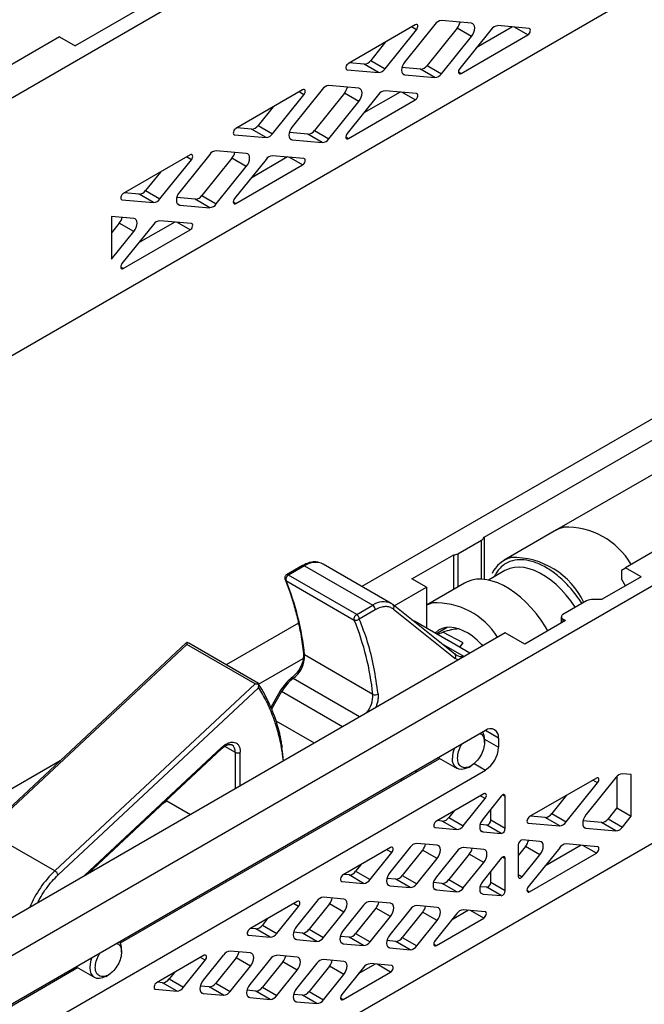
# Model space of a CAD drawing. Units: millimetres. Extents: x 43 to 2068, y 50 to 1352.
# Drawn here: x 488 to 573, y 827 to 959 of the extents above; entities that cross this region are included whole.
import ezdxf

# ---------------------------------------------------------------- set-up
doc = ezdxf.new("R2010")
doc.units = ezdxf.units.MM
doc.header["$LTSCALE"] = 5
doc.linetypes.add('SLD-Solid', pattern=[0])

msp = doc.modelspace()

# ---------------------------------------------------------------- linework, layer by layer
at = {"color": 7, "linetype": 'SLD-Solid', "lineweight": 25}
for p, q in [((309.68, 846.21), (682.74, 1061.57)), ((703.92, 1039.09), (288.5, 799.27)), ((634.98, 1036.04), (495.94, 955.78)), ((748.3, 1006.45), (534.53, 883.04)), ((394.68, 779.86), (767.74, 995.22)), ((550.97, 889.68), (704.78, 978.47)), ((705.83, 974.12), (560.74, 890.65)), ((788.93, 972.75), (373.5, 732.93)), ((549.28, 958.82), (545.23, 959.18)), ((541.71, 958.62), (532.72, 953.43)), ((537.66, 952.7), (541.88, 957.96)), ((544.35, 958.67), (540.31, 953.64)), ((547.33, 958.17), (543.29, 953.15)), ((549.28, 957.05), (547.33, 958.17)), ((551.93, 957.99), (547.7, 952.74)), ((554.81, 958.32), (549.93, 955.5)), ((557.04, 958.13), (552.81, 958.5)), ((493.82, 957), (484.98, 951.9)), ((493.82, 957), (495.94, 955.78)), ((545.23, 952.02), (549.28, 957.05)), ((547.88, 952.08), (556.86, 957.26)), ((537.71, 956.31), (535.71, 953.82)), ((535.71, 953.82), (537.66, 952.7)), ((532.55, 952.57), (536.77, 952.19)), ((534.83, 953.31), (532.83, 953.49)), ((536.77, 952.19), (534.83, 953.31)), ((542.41, 952.63), (539.91, 952.86)), ((544.35, 951.51), (542.41, 952.63)), ((543.29, 953.15), (545.23, 952.02)), ((540.31, 951.87), (544.35, 951.51)), ((526.55, 949.87), (517.57, 944.68)), ((529.19, 949.92), (525.15, 944.89)), ((534.12, 950.07), (530.08, 950.43)), ((522.5, 943.95), (526.73, 949.21)), ((532.18, 949.42), (528.13, 944.4)), ((534.12, 948.3), (532.18, 949.42)), ((536.77, 949.24), (532.55, 943.99)), ((532.72, 943.33), (541.71, 948.51)), ((539.66, 949.57), (534.77, 946.75)), ((541.88, 949.38), (537.66, 949.75)), ((522.56, 947.56), (520.56, 945.07)), ((530.08, 943.27), (534.12, 948.3)), ((519.67, 944.56), (517.67, 944.74)), ((521.62, 943.44), (519.67, 944.56)), ((520.56, 945.07), (522.5, 943.95)), ((517.39, 943.82), (521.62, 943.44)), ((527.25, 943.89), (524.76, 944.11)), ((529.19, 942.76), (527.25, 943.89)), ((528.13, 944.4), (530.08, 943.27)), ((525.15, 943.12), (529.19, 942.76)), ((511.39, 941.12), (502.41, 935.93)), ((514.04, 941.17), (510, 936.14)), ((517.02, 940.68), (512.98, 935.65)), ((518.96, 941.32), (514.92, 941.68)), ((518.96, 939.55), (517.02, 940.68)), ((524.5, 940.83), (519.62, 938)), ((526.73, 940.63), (522.5, 941)), ((507.34, 935.2), (511.57, 940.46)), ((514.92, 934.52), (518.96, 939.55)), ((521.62, 940.49), (517.39, 935.24)), ((517.57, 934.58), (526.55, 939.76)), ((507.4, 938.81), (505.4, 936.32)), ((504.52, 935.81), (502.51, 935.99)), ((506.46, 934.69), (504.52, 935.81)), ((505.4, 936.32), (507.34, 935.2)), ((512.09, 935.14), (509.6, 935.36)), ((512.98, 935.65), (514.92, 934.52)), ((502.23, 935.07), (506.46, 934.69)), ((510, 934.37), (514.04, 934.01)), ((514.04, 934.01), (512.09, 935.14)), ((503.81, 932.57), (500.8, 932.84)), ((500.8, 932.84), (500.8, 927.07)), ((501.86, 931.93), (500.8, 930.61)), ((503.81, 930.8), (501.86, 931.93)), ((506.46, 931.74), (502.23, 926.49)), ((509.35, 932.08), (504.46, 929.26)), ((511.57, 931.88), (507.34, 932.25)), ((500.8, 927.07), (503.81, 930.8)), ((502.41, 925.83), (511.39, 931.01)), ((560.74, 890.65), (553.67, 886.57)), ((578.83, 890.66), (569.99, 885.55)), ((547.45, 887.44), (550.62, 889.27)), ((550.97, 889.68), (550.97, 884.01)), ((541.26, 884.07), (546.88, 887.31)), ((546.88, 882.65), (546.88, 887.31)), ((526.54, 885.85), (524.38, 884.6)), ((526.79, 885.82), (524.63, 884.58)), ((526.79, 885.82), (535.98, 880.52)), ((538.48, 880.76), (529.29, 886.07)), ((553.76, 885.18), (551.57, 883.91)), ((569.46, 885.25), (569.99, 885.55)), ((569.46, 885.25), (569.46, 884.02)), ((572.11, 884.33), (569.99, 885.55)), ((524.18, 883.97), (524.17, 883.98)), ((524.3, 883.83), (533.5, 878.53)), ((533.83, 879.27), (524.63, 884.58)), ((543.21, 882.95), (541.26, 884.07)), ((572.11, 884.33), (566.89, 881.32)), ((569.46, 884.02), (569.99, 883.1)), ((538.89, 880.46), (543.21, 882.95)), ((548.36, 883.51), (543.21, 880.53)), ((543.21, 882.95), (543.21, 877.47)), ((564.76, 881.11), (561.59, 879.28)), ((565.64, 881.32), (566.89, 881.32)), ((533.83, 879.27), (535.98, 880.52)), ((536.33, 879.9), (534.18, 878.66)), ((538.69, 880.62), (538.73, 880.59)), ((547.03, 873.96), (538.73, 880.59)), ((538.77, 880), (547.07, 873.36)), ((541.26, 878.57), (541.59, 878.4)), ((546.18, 875.75), (541.59, 878.4)), ((561.94, 878.46), (556.46, 875.3)), ((561.37, 878.97), (561.37, 878.13)), ((561.94, 878.46), (561.59, 878.66)), ((525.98, 878.11), (516.26, 872.5)), ((546.02, 877.54), (544.55, 876.69)), ((553.81, 876.83), (391.18, 782.94)), ((548.17, 875.48), (545.43, 876.88)), ((546.13, 875.78), (546.18, 875.74)), ((549.06, 874.09), (546.13, 875.78)), ((556.46, 875.3), (553.81, 876.83)), ((510.88, 875.45), (483.75, 850.12)), ((483.99, 850.08), (510.95, 875.26)), ((510.96, 875.51), (510.89, 875.44)), ((520.14, 869.95), (510.95, 875.26)), ((520.59, 870), (511.21, 875.42)), ((547.69, 874.88), (548.17, 875.48)), ((520.61, 869.91), (526.62, 873.37)), ((536, 868.53), (526.81, 873.84)), ((547.23, 873.83), (547.07, 873.92)), ((547.23, 873.83), (547.2, 873.84)), ((493.18, 844.77), (520.14, 869.95)), ((493.64, 844.24), (520.6, 869.42)), ((523.54, 869.01), (522.25, 866.77)), ((551.16, 863.66), (409.43, 781.84)), ((551.03, 862.05), (551.03, 862.46)), ((552.93, 862.64), (552.93, 861.42)), ((497.62, 844.39), (515.68, 861.25)), ((502.02, 835.09), (545, 859.9)), ((544.83, 860.01), (547.33, 858.56)), ((493.89, 859.58), (375.24, 791.09)), ((548.86, 858.71), (549.22, 858.92)), ((417.82, 781.38), (551.16, 858.35)), ((566.09, 857.27), (557.1, 852.09)), ((568.73, 857.33), (564.69, 852.3)), ((568.84, 857.45), (568.84, 853.26)), ((570.78, 857.73), (569.61, 857.84)), ((570.78, 852.13), (570.78, 857.73)), ((539.83, 856.92), (539.75, 857.08)), ((562.04, 851.36), (566.26, 856.61)), ((550.93, 855.16), (544.55, 851.48)), ((548.18, 850.86), (551.11, 854.5)), ((553.28, 854.85), (550.83, 851.8)), ((553.81, 850.48), (553.81, 854.8)), ((562.09, 854.97), (560.09, 852.48)), ((508.26, 854.21), (511.44, 852.37)), ((568.84, 853.26), (567.67, 851.8)), ((568.84, 853.26), (570.78, 852.13)), ((546.94, 852.85), (546.24, 851.98)), ((546.24, 851.98), (548.18, 850.86)), ((551.87, 851.6), (551.87, 853.09)), ((559.21, 851.97), (557.21, 852.15)), ((561.15, 850.85), (559.21, 851.97)), ((560.09, 852.48), (562.04, 851.36)), ((567.67, 851.8), (569.61, 850.68)), ((569.61, 850.68), (570.78, 852.13)), ((544.37, 850.61), (547.3, 850.35)), ((545.35, 851.47), (544.65, 851.54)), ((547.3, 850.35), (545.35, 851.47)), ((551.34, 850.94), (550.44, 851.02)), ((553.28, 849.82), (551.34, 850.94)), ((553.81, 850.48), (551.87, 851.6)), ((556.93, 851.22), (561.15, 850.85)), ((566.79, 851.29), (564.29, 851.51)), ((564.69, 850.53), (568.73, 850.17)), ((568.73, 850.17), (566.79, 851.29)), ((493.18, 844.77), (483.99, 850.08)), ((550.83, 850.03), (553.28, 849.82)), ((538.38, 847.91), (532, 844.23)), ((541.02, 847.97), (538.28, 844.56)), ((544.65, 848.23), (541.9, 848.48)), ((550.92, 847.67), (548.18, 847.91)), ((555.58, 848.28), (555.58, 844.03)), ((556.56, 848.08), (555.58, 846.87)), ((558.5, 848.73), (556.11, 848.94)), ((558.5, 846.96), (556.56, 848.08)), ((561.15, 847.9), (556.93, 842.64)), ((564.04, 848.23), (559.15, 845.41)), ((566.26, 848.03), (562.04, 848.41)), ((535.63, 843.61), (538.55, 847.25)), ((542.7, 847.59), (539.96, 844.18)), ((544.65, 846.46), (542.7, 847.59)), ((547.3, 847.4), (544.56, 843.99)), ((548.98, 847.02), (546.24, 843.61)), ((550.92, 845.9), (548.98, 847.02)), ((556.11, 843.99), (558.5, 846.96)), ((557.1, 841.98), (566.09, 847.17)), ((534.38, 845.61), (533.68, 844.74)), ((541.9, 843.05), (544.65, 846.46)), ((548.18, 842.49), (550.92, 845.9)), ((553.28, 846.48), (550.83, 843.43)), ((553.81, 842.11), (553.81, 846.43)), ((532.8, 844.23), (532.1, 844.29)), ((534.74, 843.1), (532.8, 844.23)), ((533.68, 844.74), (535.63, 843.61)), ((539.96, 844.18), (541.9, 843.05)), ((551.87, 843.23), (551.87, 844.72)), ((531.82, 843.36), (534.74, 843.1)), ((539.08, 843.66), (537.88, 843.77)), ((538.28, 842.79), (541.02, 842.54)), ((541.02, 842.54), (539.08, 843.66)), ((545.35, 843.1), (544.16, 843.21)), ((547.3, 841.98), (545.35, 843.1)), ((546.24, 843.61), (548.18, 842.49)), ((551.34, 842.57), (550.44, 842.65)), ((553.28, 841.45), (551.34, 842.57)), ((553.81, 842.11), (551.87, 843.23)), ((532.09, 840.98), (529.35, 841.23)), ((544.56, 842.23), (547.3, 841.98)), ((550.83, 841.66), (553.28, 841.45)), ((525.82, 840.66), (519.44, 836.98)), ((523.07, 836.37), (526, 840)), ((528.47, 840.72), (525.73, 837.31)), ((530.15, 840.34), (527.41, 836.93)), ((532.09, 839.22), (530.15, 840.34)), ((534.74, 840.16), (532, 836.75)), ((538.37, 840.42), (535.63, 840.67)), ((544.65, 839.86), (541.9, 840.11)), ((529.35, 835.81), (532.09, 839.22)), ((536.42, 839.78), (533.68, 836.37)), ((535.63, 835.24), (538.37, 838.65)), ((538.37, 838.65), (536.42, 839.78)), ((541.02, 839.6), (538.28, 836.19)), ((542.7, 839.22), (539.96, 835.81)), ((544.65, 838.09), (542.7, 839.22)), ((547.3, 839.03), (544.37, 835.4)), ((548.88, 839.48), (546.6, 838.16)), ((551.11, 839.28), (548.18, 839.54)), ((521.83, 838.36), (521.13, 837.49)), ((521.13, 837.49), (523.07, 836.37)), ((541.9, 834.68), (544.65, 838.09)), ((544.55, 834.74), (550.93, 838.42)), ((519.27, 836.12), (522.19, 835.86)), ((520.25, 836.98), (519.55, 837.04)), ((522.19, 835.86), (520.25, 836.98)), ((526.52, 836.42), (525.33, 836.52)), ((528.47, 835.3), (526.52, 836.42)), ((527.41, 836.93), (529.35, 835.81)), ((532.8, 835.86), (531.61, 835.96)), ((533.68, 836.37), (535.63, 835.24)), ((525.73, 835.54), (528.47, 835.3)), ((532, 834.98), (534.74, 834.73)), ((534.74, 834.73), (532.8, 835.86)), ((539.08, 835.3), (537.88, 835.4)), ((541.02, 834.17), (539.08, 835.3)), ((539.96, 835.81), (541.9, 834.68)), ((502.18, 833.85), (502.18, 834.26)), ((513.27, 833.42), (506.89, 829.73)), ((515.91, 833.47), (513.17, 830.06)), ((519.54, 833.74), (516.8, 833.98)), ((525.82, 833.18), (523.07, 833.42)), ((538.28, 834.42), (541.02, 834.17)), ((510.52, 829.12), (513.44, 832.76)), ((517.59, 833.09), (514.85, 829.68)), ((516.8, 828.56), (519.54, 831.97)), ((519.54, 831.97), (517.59, 833.09)), ((522.19, 832.91), (519.45, 829.5)), ((523.87, 832.53), (521.13, 829.12)), ((525.82, 831.41), (523.87, 832.53)), ((528.47, 832.35), (525.73, 828.94)), ((530.15, 831.97), (527.41, 828.56)), ((532.09, 832.61), (529.35, 832.86)), ((532.09, 830.85), (530.15, 831.97)), ((536.33, 832.24), (534.04, 830.92)), ((538.55, 832.04), (535.63, 832.3)), ((413.4, 783.93), (496.26, 831.76)), ((495.2, 831.36), (495.69, 831.43)), ((496.08, 831.87), (498.56, 830.44)), ((500.06, 830.59), (500.41, 830.79)), ((509.28, 831.11), (508.58, 830.24)), ((523.07, 828), (525.82, 831.41)), ((529.35, 827.44), (532.09, 830.85)), ((534.74, 831.79), (531.82, 828.15)), ((532, 827.49), (538.38, 831.17)), ((507.69, 829.73), (506.99, 829.79)), ((509.64, 828.61), (507.69, 829.73)), ((508.58, 830.24), (510.52, 829.12)), ((513.97, 829.17), (512.78, 829.28)), ((514.85, 829.68), (516.8, 828.56)), ((506.71, 828.87), (509.64, 828.61)), ((513.17, 828.29), (515.91, 828.05)), ((515.91, 828.05), (513.97, 829.17)), ((520.25, 828.61), (519.05, 828.72)), ((522.19, 827.49), (520.25, 828.61)), ((521.13, 829.12), (523.07, 828)), ((526.52, 828.05), (525.33, 828.15)), ((528.47, 826.93), (526.52, 828.05)), ((527.41, 828.56), (529.35, 827.44)), ((519.45, 827.73), (522.19, 827.49)), ((525.73, 827.17), (528.47, 826.93))]:
    msp.add_line(p, q, dxfattribs=at)
at = {"color": 1, "linetype": 'SLD-Solid', "lineweight": 25}
for p, q in [((541.88, 957.96), (541.22, 958.34)), ((556.86, 957.26), (555.06, 958.3)), ((532.42, 952.64), (532.55, 952.57)), ((539.98, 952.06), (540.31, 951.87)), ((547.53, 952.28), (547.88, 952.08)), ((526.73, 949.21), (526.07, 949.59)), ((541.71, 948.51), (539.9, 949.55)), ((517.26, 943.89), (517.39, 943.82)), ((524.83, 943.31), (525.15, 943.12)), ((532.37, 943.53), (532.72, 943.33)), ((511.57, 940.46), (510.91, 940.84)), ((526.55, 939.76), (524.75, 940.8)), ((502.11, 935.14), (502.23, 935.07)), ((509.67, 934.56), (510, 934.37)), ((517.21, 934.78), (517.57, 934.58)), ((511.39, 931.01), (509.59, 932.05)), ((502.06, 926.03), (502.41, 925.83)), ((550.62, 884.03), (550.62, 889.27)), ((547.45, 887.44), (547.45, 882.98)), ((561.59, 878.66), (561.59, 878.26)), ((545.26, 875.37), (548.28, 873.63)), ((547.46, 873.16), (547.07, 873.36)), ((534.21, 865.51), (525.27, 870.67)), ((523.72, 868.91), (522.36, 866.54)), ((531.91, 864.18), (523.72, 868.91)), ((522.94, 864.98), (528.12, 861.99)), ((551.03, 862.51), (552.93, 861.42)), ((552.93, 862.64), (551.16, 863.66)), ((515.69, 861.42), (497.2, 844.14)), ((516.05, 861.55), (517.46, 860.74)), ((517.46, 860.74), (517.46, 855.84)), ((518.16, 856.25), (518.16, 860.74)), ((549.62, 859.24), (551.16, 858.35)), ((540.12, 857.09), (540.05, 857.25)), ((541.71, 858.21), (541.82, 858.06)), ((566.26, 856.61), (565.6, 856.99)), ((551.11, 854.5), (550.45, 854.88)), ((553.81, 854.8), (553.46, 855.01)), ((507.91, 854), (508.26, 854.21)), ((508.26, 854.21), (508.26, 854.33)), ((544.24, 850.69), (544.37, 850.61)), ((556.8, 851.3), (556.93, 851.22)), ((564.36, 850.72), (564.69, 850.53)), ((550.51, 850.22), (550.83, 850.03)), ((566.09, 847.17), (564.28, 848.21)), ((538.55, 847.25), (537.89, 847.63)), ((553.46, 846.64), (553.81, 846.43)), ((555.58, 844.29), (556.11, 843.99)), ((531.69, 843.44), (531.82, 843.36)), ((537.96, 842.97), (538.28, 842.79)), ((544.23, 842.41), (544.56, 842.23)), ((550.51, 841.85), (550.83, 841.66)), ((556.75, 842.19), (557.1, 841.98)), ((526, 840), (525.34, 840.39)), ((550.93, 838.42), (549.13, 839.46)), ((519.14, 836.19), (519.27, 836.12)), ((525.4, 835.73), (525.73, 835.54)), ((531.68, 835.17), (532, 834.98)), ((537.96, 834.6), (538.28, 834.42)), ((544.2, 834.94), (544.55, 834.74)), ((513.44, 832.76), (512.79, 833.14)), ((538.38, 831.17), (536.57, 832.21)), ((496.25, 831.77), (495.78, 831.69)), ((496.09, 831.86), (496.05, 831.85)), ((506.58, 828.95), (506.71, 828.87)), ((512.85, 828.48), (513.17, 828.29)), ((519.13, 827.92), (519.45, 827.73)), ((525.4, 827.36), (525.73, 827.17)), ((531.64, 827.69), (532, 827.49))]:
    msp.add_line(p, q, dxfattribs=at)
at = {"color": 7, "linetype": 'SLD-Solid', "lineweight": 25, "flags": 128}
for points in [[(541.88, 957.96), (541.97, 958.09), (542.03, 958.24), (542.06, 958.39), (542.05, 958.51), (542, 958.6), (541.92, 958.66), (541.82, 958.66), (541.71, 958.62)], [(549.28, 957.05), (549.46, 957.32), (549.6, 957.61), (549.69, 957.91), (549.72, 958.19), (549.69, 958.44), (549.6, 958.63), (549.46, 958.76), (549.28, 958.82)], [(556.86, 957.26), (556.98, 957.35), (557.08, 957.47), (557.16, 957.61), (557.2, 957.76), (557.21, 957.9), (557.19, 958.01), (557.13, 958.09), (557.04, 958.13)], [(532.72, 953.43), (532.61, 953.34), (532.51, 953.22), (532.43, 953.08), (532.38, 952.93), (532.37, 952.79), (532.4, 952.68), (532.46, 952.6), (532.55, 952.57)], [(540.31, 953.64), (540.13, 953.37), (539.98, 953.08), (539.9, 952.78), (539.87, 952.5), (539.9, 952.26), (539.98, 952.06), (540.13, 951.93), (540.31, 951.87)], [(547.7, 952.74), (547.61, 952.6), (547.55, 952.45), (547.53, 952.31), (547.54, 952.18), (547.59, 952.09), (547.66, 952.04), (547.77, 952.03), (547.88, 952.08)], [(526.73, 949.21), (526.82, 949.34), (526.88, 949.49), (526.9, 949.64), (526.89, 949.76), (526.84, 949.86), (526.76, 949.91), (526.66, 949.91), (526.55, 949.87)], [(534.12, 948.3), (534.3, 948.57), (534.44, 948.86), (534.53, 949.16), (534.56, 949.44), (534.53, 949.69), (534.44, 949.88), (534.3, 950.01), (534.12, 950.07)], [(541.71, 948.51), (541.82, 948.6), (541.92, 948.72), (542, 948.86), (542.05, 949.01), (542.06, 949.15), (542.03, 949.27), (541.97, 949.34), (541.88, 949.38)], [(517.57, 944.68), (517.45, 944.59), (517.35, 944.47), (517.27, 944.33), (517.23, 944.18), (517.21, 944.04), (517.24, 943.93), (517.3, 943.85), (517.39, 943.82)], [(525.15, 944.89), (524.97, 944.62), (524.83, 944.33), (524.74, 944.03), (524.71, 943.75), (524.74, 943.51), (524.83, 943.31), (524.97, 943.18), (525.15, 943.12)], [(532.55, 943.99), (532.46, 943.85), (532.4, 943.7), (532.37, 943.56), (532.38, 943.43), (532.43, 943.34), (532.51, 943.29), (532.61, 943.28), (532.72, 943.33)], [(511.57, 940.46), (511.66, 940.59), (511.72, 940.74), (511.75, 940.89), (511.73, 941.01), (511.69, 941.11), (511.61, 941.16), (511.51, 941.16), (511.39, 941.12)], [(518.96, 939.55), (519.15, 939.82), (519.29, 940.11), (519.38, 940.41), (519.41, 940.69), (519.38, 940.94), (519.29, 941.13), (519.15, 941.26), (518.96, 941.32)], [(526.55, 939.76), (526.66, 939.85), (526.76, 939.97), (526.84, 940.11), (526.89, 940.26), (526.9, 940.4), (526.88, 940.52), (526.82, 940.59), (526.73, 940.63)], [(502.41, 935.93), (502.3, 935.85), (502.2, 935.72), (502.12, 935.58), (502.07, 935.43), (502.06, 935.29), (502.08, 935.18), (502.15, 935.1), (502.23, 935.07)], [(510, 936.14), (509.81, 935.87), (509.67, 935.58), (509.58, 935.29), (509.55, 935), (509.58, 934.76), (509.67, 934.56), (509.81, 934.43), (510, 934.37)], [(517.39, 935.24), (517.3, 935.1), (517.24, 934.95), (517.21, 934.81), (517.23, 934.68), (517.27, 934.59), (517.35, 934.54), (517.45, 934.53), (517.57, 934.58)], [(503.81, 930.8), (503.99, 931.07), (504.13, 931.36), (504.22, 931.66), (504.25, 931.94), (504.22, 932.19), (504.13, 932.38), (503.99, 932.51), (503.81, 932.57)], [(511.39, 931.01), (511.51, 931.1), (511.61, 931.22), (511.69, 931.36), (511.73, 931.51), (511.75, 931.65), (511.72, 931.77), (511.66, 931.84), (511.57, 931.88)], [(502.23, 926.49), (502.15, 926.35), (502.08, 926.2), (502.06, 926.06), (502.07, 925.93), (502.12, 925.84), (502.2, 925.79), (502.3, 925.78), (502.41, 925.83)], [(529.29, 886.07), (529.23, 886.1), (529.02, 886.19)], [(549.31, 883.89), (548.71, 883.68), (548.36, 883.51)], [(559.57, 877.09), (559.26, 877.61), (558.66, 878.51), (558.01, 879.36), (557.33, 880.17), (556.62, 880.91), (555.88, 881.59), (555.13, 882.2), (554.36, 882.72), (553.6, 883.17), (552.83, 883.52), (552.08, 883.78), (551.34, 883.96), (550.63, 884.03), (549.95, 884.01), (549.31, 883.89)], [(543.21, 880.53), (543.4, 880.62), (544, 880.83)], [(550.81, 875.09), (550.64, 875.26), (550.05, 875.84), (549.43, 876.34), (548.81, 876.76), (548.18, 877.09), (547.56, 877.34), (546.95, 877.49), (546.37, 877.55), (545.82, 877.51), (545.32, 877.38), (544.85, 877.15), (544.45, 876.83), (544.4, 876.78)], [(547.07, 873.92), (547.05, 873.94), (547.03, 873.96)], [(548.86, 858.71), (548.76, 858.65), (548.35, 858.49), (547.96, 858.42), (547.61, 858.45), (547.3, 858.58), (547.04, 858.81), (546.85, 859.12), (546.74, 859.51), (546.7, 859.96)], [(566.26, 856.61), (566.35, 856.75), (566.41, 856.9), (566.44, 857.04), (566.43, 857.17), (566.38, 857.26), (566.3, 857.31), (566.2, 857.32), (566.09, 857.27)], [(551.11, 854.5), (551.19, 854.63), (551.26, 854.78), (551.28, 854.93), (551.27, 855.05), (551.22, 855.15), (551.14, 855.2), (551.04, 855.2), (550.93, 855.16)], [(553.81, 854.8), (553.8, 854.9), (553.76, 854.98), (553.71, 855.03), (553.64, 855.05), (553.55, 855.04), (553.46, 855.01), (553.37, 854.94), (553.28, 854.85)], [(550.83, 851.8), (550.65, 851.53), (550.51, 851.24), (550.42, 850.94), (550.39, 850.66), (550.42, 850.42), (550.51, 850.22), (550.65, 850.09), (550.83, 850.03)], [(557.1, 852.09), (556.99, 852), (556.89, 851.88), (556.81, 851.74), (556.76, 851.59), (556.75, 851.45), (556.78, 851.34), (556.84, 851.26), (556.93, 851.22)], [(564.69, 852.3), (564.5, 852.03), (564.36, 851.74), (564.28, 851.44), (564.25, 851.16), (564.28, 850.91), (564.36, 850.72), (564.5, 850.59), (564.69, 850.53)], [(544.55, 851.48), (544.44, 851.39), (544.33, 851.27), (544.26, 851.12), (544.21, 850.98), (544.2, 850.84), (544.22, 850.72), (544.28, 850.65), (544.37, 850.61)], [(538.55, 847.25), (538.64, 847.39), (538.7, 847.54), (538.73, 847.68), (538.72, 847.81), (538.67, 847.9), (538.59, 847.95), (538.49, 847.96), (538.38, 847.91)], [(544.65, 846.46), (544.83, 846.73), (544.97, 847.02), (545.06, 847.32), (545.09, 847.6), (545.06, 847.85), (544.97, 848.04), (544.83, 848.17), (544.65, 848.23)], [(558.5, 846.96), (558.68, 847.23), (558.82, 847.52), (558.91, 847.82), (558.94, 848.1), (558.91, 848.34), (558.82, 848.54), (558.68, 848.67), (558.5, 848.73)], [(566.09, 847.17), (566.2, 847.26), (566.3, 847.38), (566.38, 847.52), (566.43, 847.67), (566.44, 847.81), (566.41, 847.92), (566.35, 848), (566.26, 848.03)], [(550.92, 845.9), (551.11, 846.17), (551.25, 846.46), (551.33, 846.76), (551.36, 847.04), (551.33, 847.29), (551.25, 847.48), (551.11, 847.61), (550.92, 847.67)], [(553.81, 846.43), (553.8, 846.53), (553.76, 846.61), (553.71, 846.66), (553.64, 846.68), (553.55, 846.67), (553.46, 846.64), (553.37, 846.57), (553.28, 846.48)], [(532, 844.23), (531.88, 844.14), (531.78, 844.02), (531.7, 843.88), (531.65, 843.73), (531.64, 843.59), (531.67, 843.48), (531.73, 843.4), (531.82, 843.36)], [(538.28, 844.56), (538.1, 844.29), (537.96, 843.99), (537.87, 843.7), (537.84, 843.42), (537.87, 843.17), (537.96, 842.97), (538.1, 842.84), (538.28, 842.79)], [(544.56, 843.99), (544.37, 843.73), (544.23, 843.43), (544.14, 843.14), (544.11, 842.85), (544.14, 842.61), (544.23, 842.41), (544.37, 842.28), (544.56, 842.23)], [(555.58, 844.03), (555.59, 843.93), (555.63, 843.86), (555.68, 843.8), (555.76, 843.78), (555.84, 843.79), (555.93, 843.83), (556.02, 843.9), (556.11, 843.99)], [(550.83, 843.43), (550.65, 843.16), (550.51, 842.87), (550.42, 842.58), (550.39, 842.29), (550.42, 842.05), (550.51, 841.85), (550.65, 841.72), (550.83, 841.66)], [(556.93, 842.64), (556.84, 842.51), (556.78, 842.36), (556.75, 842.22), (556.76, 842.09), (556.81, 842), (556.89, 841.94), (556.99, 841.94), (557.1, 841.98)], [(526, 840), (526.09, 840.14), (526.15, 840.29), (526.17, 840.43), (526.16, 840.56), (526.12, 840.65), (526.04, 840.7), (525.94, 840.71), (525.82, 840.66)], [(532.09, 839.22), (532.28, 839.48), (532.42, 839.78), (532.5, 840.07), (532.53, 840.35), (532.5, 840.6), (532.42, 840.8), (532.28, 840.93), (532.09, 840.98)], [(538.37, 838.65), (538.55, 838.92), (538.69, 839.21), (538.78, 839.51), (538.81, 839.79), (538.78, 840.04), (538.69, 840.24), (538.55, 840.37), (538.37, 840.42)], [(544.65, 838.09), (544.83, 838.36), (544.97, 838.65), (545.06, 838.95), (545.09, 839.23), (545.06, 839.48), (544.97, 839.67), (544.83, 839.8), (544.65, 839.86)], [(550.93, 838.42), (551.04, 838.51), (551.14, 838.63), (551.22, 838.77), (551.27, 838.92), (551.28, 839.06), (551.26, 839.17), (551.19, 839.25), (551.11, 839.28)], [(525.73, 837.31), (525.54, 837.04), (525.4, 836.75), (525.31, 836.45), (525.28, 836.17), (525.31, 835.92), (525.4, 835.73), (525.54, 835.6), (525.73, 835.54)], [(519.44, 836.98), (519.33, 836.89), (519.23, 836.77), (519.15, 836.63), (519.1, 836.48), (519.09, 836.34), (519.12, 836.23), (519.18, 836.15), (519.27, 836.12)], [(532, 836.75), (531.82, 836.48), (531.68, 836.19), (531.59, 835.89), (531.56, 835.61), (531.59, 835.36), (531.68, 835.17), (531.82, 835.04), (532, 834.98)], [(538.28, 836.19), (538.1, 835.92), (537.96, 835.63), (537.87, 835.33), (537.84, 835.05), (537.87, 834.8), (537.96, 834.6), (538.1, 834.47), (538.28, 834.42)], [(544.37, 835.4), (544.28, 835.26), (544.22, 835.11), (544.2, 834.97), (544.21, 834.84), (544.26, 834.75), (544.33, 834.7), (544.44, 834.69), (544.55, 834.74)], [(513.44, 832.76), (513.53, 832.89), (513.59, 833.04), (513.62, 833.19), (513.61, 833.31), (513.56, 833.41), (513.48, 833.46), (513.38, 833.46), (513.27, 833.42)], [(519.54, 831.97), (519.72, 832.24), (519.86, 832.53), (519.95, 832.83), (519.98, 833.11), (519.95, 833.35), (519.86, 833.55), (519.72, 833.68), (519.54, 833.74)], [(500.06, 830.59), (499.99, 830.55), (499.59, 830.38), (499.21, 830.3), (498.85, 830.32), (498.54, 830.45), (498.29, 830.66), (498.1, 830.96), (497.98, 831.34), (497.93, 831.77), (497.97, 832.26), (498.07, 832.77), (498.17, 833.07)], [(525.82, 831.41), (526, 831.68), (526.14, 831.97), (526.23, 832.26), (526.26, 832.55), (526.23, 832.79), (526.14, 832.99), (526, 833.12), (525.82, 833.18)], [(532.09, 830.85), (532.28, 831.11), (532.42, 831.41), (532.5, 831.7), (532.53, 831.99), (532.5, 832.23), (532.42, 832.43), (532.28, 832.56), (532.09, 832.61)], [(538.38, 831.17), (538.49, 831.26), (538.59, 831.38), (538.67, 831.52), (538.72, 831.67), (538.73, 831.81), (538.7, 831.93), (538.64, 832), (538.55, 832.04)], [(506.89, 829.73), (506.78, 829.65), (506.67, 829.53), (506.6, 829.38), (506.55, 829.24), (506.54, 829.1), (506.56, 828.98), (506.62, 828.9), (506.71, 828.87)], [(513.17, 830.06), (512.99, 829.79), (512.85, 829.5), (512.76, 829.2), (512.73, 828.92), (512.76, 828.68), (512.85, 828.48), (512.99, 828.35), (513.17, 828.29)], [(519.45, 829.5), (519.27, 829.23), (519.13, 828.94), (519.04, 828.64), (519.01, 828.36), (519.04, 828.11), (519.13, 827.92), (519.27, 827.79), (519.45, 827.73)], [(525.73, 828.94), (525.54, 828.67), (525.4, 828.38), (525.31, 828.08), (525.28, 827.8), (525.31, 827.55), (525.4, 827.36), (525.54, 827.23), (525.73, 827.17)], [(531.82, 828.15), (531.73, 828.01), (531.67, 827.87), (531.64, 827.72), (531.65, 827.6), (531.7, 827.5), (531.78, 827.45), (531.88, 827.45), (532, 827.49)]]:
    msp.add_lwpolyline(points, dxfattribs=at)
at = {"color": 1, "linetype": 'SLD-Solid', "lineweight": 25, "flags": 128}
for points in [[(560.74, 890.65), (561.08, 890.83), (561.68, 891.04)], [(563.25, 880.24), (563.23, 880.27), (562.64, 881.11), (562.01, 881.89), (561.35, 882.62), (560.66, 883.29), (559.95, 883.88), (559.23, 884.4), (558.5, 884.83), (557.77, 885.18), (557.06, 885.43), (556.36, 885.59), (555.69, 885.65), (555.05, 885.61), (554.45, 885.48), (553.9, 885.26), (553.76, 885.18)], [(523.72, 868.91), (523.66, 868.94), (523.61, 868.97), (523.57, 869), (523.55, 869.01), (523.54, 869.01)]]:
    msp.add_lwpolyline(points, dxfattribs=at)
at = {"color": 7, "linetype": 'SLD-Solid', "lineweight": 25}
for centre, radius, start, end in [((545.3, 958.04), 1.14, 93.4295, 146.5651), ((545.71, 959.48), 2.09, 321.1188, 345.3894), ((552.88, 957.36), 1.14, 93.4295, 146.5651), ((534.76, 954.45), 1.14, 273.4295, 326.5651), ((536.7, 953.33), 1.14, 273.4295, 326.5651), ((542.34, 953.77), 1.14, 273.4295, 326.5651), ((544.28, 952.65), 1.14, 273.4295, 326.5651), ((530.15, 949.29), 1.14, 93.4295, 146.5651), ((530.55, 950.74), 2.09, 321.1188, 345.3894), ((537.72, 948.61), 1.14, 93.4295, 146.5651), ((519.6, 945.7), 1.14, 273.4295, 326.5651), ((521.55, 944.58), 1.14, 273.4295, 326.5651), ((527.18, 945.02), 1.14, 273.4295, 326.5651), ((529.13, 943.9), 1.14, 273.4295, 326.5651), ((514.99, 940.54), 1.14, 93.4295, 146.5651), ((515.4, 941.99), 2.09, 321.1188, 345.3894), ((522.57, 939.87), 1.14, 93.4295, 146.5651), ((504.45, 936.95), 1.14, 273.4295, 326.5651), ((512.03, 936.27), 1.14, 273.4295, 326.5651), ((506.39, 935.83), 1.14, 273.4295, 326.5651), ((513.97, 935.15), 1.14, 273.4295, 326.5651), ((500.24, 933.24), 2.09, 321.1188, 345.3894), ((507.41, 931.12), 1.14, 93.4295, 146.5651), ((550.31, 889.89), 0.697, 296.2961, 341.911), ((546.93, 888.41), 1.1, 266.9965, 297.8735), ((555.7, 883.05), 4.05, 105.649, 154.5229), ((554.83, 876.34), 10.61, 25.446, 91.1721), ((490.31, 870.02), 36.7, 5.9747, 22.1168), ((565.61, 879.51), 1.8, 88.8559, 118.0402), ((535.56, 879.87), 0.768, 2.6055, 57.3945), ((544.44, 871.01), 9.84, 32.0571, 92.5209), ((499.5, 864.71), 36.7, 5.9747, 22.1168), ((561.71, 878.97), 0.327, 110.7834, 249.2166), ((523.02, 873.72), 3.79, 306.4512, 1.7721), ((528.7, 866.11), 5.7, 126.9258, 150.6669), ((504.71, 859.65), 18.93, 22.0953, 33.1481), ((536.31, 869.15), 0.697, 243.5262, 304.3753), ((551.85, 862.82), 1.09, 350.786, 129.2033), ((549.01, 862.51), 2.02, 358.5419, 27.6916), ((493.08, 856.32), 31.08, 6.0638, 9.1693), ((550.65, 859.89), 3.95, 160.2898, 178.9011), ((549.09, 861.59), 3.84, 302.6055, 357.3945), ((517.81, 861.42), 0.769, 242.6097, 297.3903), ((569.68, 856.7), 1.14, 93.4295, 146.5651), ((545.28, 852.61), 1.14, 273.4295, 326.5651), ((559.14, 853.11), 1.14, 273.4295, 326.5651), ((566.72, 852.43), 1.14, 273.4295, 326.5651), ((547.23, 851.49), 1.14, 273.4295, 326.5651), ((551.21, 851.58), 0.659, 281.219, 1.1919), ((553.15, 850.46), 0.659, 281.219, 1.1919), ((561.08, 851.99), 1.14, 273.4295, 326.5651), ((568.66, 851.31), 1.14, 273.4295, 326.5651), ((541.97, 847.34), 1.14, 93.4295, 146.5651), ((541.08, 848.9), 2.09, 321.1188, 345.3894), ((548.25, 846.78), 1.14, 93.4295, 146.5651), ((556.24, 848.29), 0.659, 101.219, 181.1919), ((554.93, 849.39), 2.09, 321.1188, 345.3894), ((562.1, 847.27), 1.14, 93.4295, 146.5651), ((547.35, 848.33), 2.09, 321.1188, 345.3894), ((492.62, 843.83), 1.1, 21.9987, 59.2253), ((532.73, 845.36), 1.14, 273.4295, 326.5651), ((539.01, 844.8), 1.14, 273.4295, 326.5651), ((534.68, 844.24), 1.14, 273.4295, 326.5651), ((540.95, 843.68), 1.14, 273.4295, 326.5651), ((545.28, 844.24), 1.14, 273.4295, 326.5651), ((551.21, 843.21), 0.659, 281.219, 1.1919), ((529.42, 840.09), 1.14, 93.4295, 146.5651), ((547.23, 843.12), 1.14, 273.4295, 326.5651), ((553.15, 842.09), 0.659, 281.219, 1.1919), ((528.52, 841.65), 2.09, 321.1188, 345.3894), ((535.7, 839.53), 1.14, 93.4295, 146.5651), ((534.8, 841.09), 2.09, 321.1188, 345.3894), ((541.97, 838.97), 1.14, 93.4295, 146.5651), ((541.08, 840.53), 2.09, 321.1188, 345.3894), ((548.25, 838.41), 1.14, 93.4295, 146.5651), ((520.18, 838.12), 1.14, 273.4295, 326.5651), ((522.12, 837), 1.14, 273.4295, 326.5651), ((526.45, 837.56), 1.14, 273.4295, 326.5651), ((532.73, 837), 1.14, 273.4295, 326.5651), ((500.23, 834.32), 1.95, 358.3673, 28.54), ((528.4, 836.43), 1.14, 273.4295, 326.5651), ((534.68, 835.87), 1.14, 273.4295, 326.5651), ((539.01, 836.43), 1.14, 273.4295, 326.5651), ((540.95, 835.31), 1.14, 273.4295, 326.5651), ((516.87, 832.84), 1.14, 93.4295, 146.5651), ((515.97, 834.4), 2.09, 321.1188, 345.3894), ((523.14, 832.28), 1.14, 93.4295, 146.5651), ((522.25, 833.84), 2.09, 321.1188, 345.3894), ((529.42, 831.72), 1.14, 93.4295, 146.5651), ((528.52, 833.28), 2.09, 321.1188, 345.3894), ((535.7, 831.16), 1.14, 93.4295, 146.5651), ((507.62, 830.87), 1.14, 273.4295, 326.5651), ((513.9, 830.31), 1.14, 273.4295, 326.5651), ((509.57, 829.75), 1.14, 273.4295, 326.5651), ((515.85, 829.19), 1.14, 273.4295, 326.5651), ((520.18, 829.75), 1.14, 273.4295, 326.5651), ((522.12, 828.63), 1.14, 273.4295, 326.5651), ((526.45, 829.19), 1.14, 273.4295, 326.5651), ((528.4, 828.06), 1.14, 273.4295, 326.5651)]:
    msp.add_arc(centre, radius, start, end, dxfattribs=at)
at = {"color": 1, "linetype": 'SLD-Solid', "lineweight": 25}
for centre, radius, start, end in [((562.07, 881.01), 10.03, 29.8617, 92.2363), ((528.31, 883.56), 2.73, 74.7988, 123.9658), ((526.64, 885.62), 0.251, 54.3824, 114.3071), ((524.45, 884.1), 0.304, 204.9905, 241.0705), ((524.49, 884.38), 0.246, 53.6997, 115.041), ((537.43, 878.53), 2.46, 64.4874, 126.2787), ((538.42, 880.27), 0.443, 321.7296, 46.2471), ((526.92, 874.08), 0.267, 189.5313, 243.9105), ((546.71, 873.64), 0.453, 322.2737, 38.7567), ((548.12, 875.47), 1.87, 241.6442, 273.4459), ((525.13, 870.5), 0.225, 50.1654, 117.1899), ((532.38, 868.37), 3.62, 320.5224, 2.4996), ((515.56, 861.34), 0.15, 322.9914, 28.2962), ((516.39, 860.86), 1.08, 353.4033, 54.8043), ((503.17, 834.29), 14.48, 133.6036, 157.2822)]:
    msp.add_arc(centre, radius, start, end, dxfattribs=at)
at = {"color": 7, "linetype": 'SLD-Solid', "lineweight": 25}
for centre, major_axis, ratio, start_param, end_param in [((540.55, 866.01), (9.63, 10.57), 0.426563, 0.412175, 0.656554), ((508.62, 854), (0.5, -0.289), 0.00007, 2.356235, 2.629179)]:
    msp.add_ellipse(centre, major_axis=major_axis, ratio=ratio, start_param=start_param, end_param=end_param, dxfattribs=at)
for points, knots in [([(528.7, 886.27), (528.63, 886.29), (528.35, 886.38), (527.82, 886.34), (527.17, 886.18), (526.74, 885.95), (526.54, 885.85)], [0, 0, 0, 0, 0.108754, 0.423948, 0.721006, 1, 1, 1, 1]), ([(524.17, 884.36), (524.15, 884.3), (524.13, 884.19), (524.14, 884.06), (524.17, 884), (524.18, 883.98)], [0, 0, 0, 0, 0.496972, 0.807517, 1, 1, 1, 1]), ([(524.38, 884.6), (524.38, 884.6), (524.32, 884.58), (524.24, 884.49), (524.19, 884.4), (524.17, 884.36)], [0, 0, 0, 0, 0.031455, 0.560136, 1, 1, 1, 1]), ([(524.18, 883.97), (524.37, 883.5), (524.77, 882.49), (525.32, 880.79), (525.85, 878.82), (526.33, 876.56), (526.55, 874.9), (526.66, 874.03)], [0, 0, 0, 0, 0.159937, 0.339895, 0.539884, 0.759916, 1, 1, 1, 1]), ([(538.77, 880), (538.61, 880.1), (538.29, 880.3), (537.69, 880.36), (537.03, 880.26), (536.56, 880.02), (536.33, 879.9)], [0, 0, 0, 0, 0.25009, 0.499996, 0.749736, 1, 1, 1, 1]), ([(538.72, 880.58), (538.67, 880.63), (538.6, 880.69), (538.52, 880.73), (538.5, 880.74)], [0, 0, 0, 0, 0.726077, 1, 1, 1, 1]), ([(536.7, 868.58), (536.53, 869.79), (536.2, 872.22), (535.35, 875.6), (534.57, 877.64), (534.18, 878.66)], [0, 0, 0, 0, 0.333715, 0.666285, 1, 1, 1, 1]), ([(544.67, 876.62), (544.8, 876.67), (545.04, 876.76), (545.31, 876.84), (545.43, 876.88)], [0, 0, 0, 0, 0.561553, 1, 1, 1, 1]), ([(510.96, 875.51), (510.96, 875.49), (510.95, 875.43), (510.95, 875.32), (510.95, 875.26)], [0, 0, 0, 0, 0.407252, 1, 1, 1, 1]), ([(511.2, 875.41), (511.18, 875.43), (511.11, 875.48), (511.02, 875.5), (510.96, 875.51)], [0, 0, 0, 0, 0.296967, 1, 1, 1, 1]), ([(526.66, 874.03), (526.66, 873.75), (526.67, 873.2), (526.31, 872.23), (525.75, 871.32), (525.26, 870.91), (525.02, 870.7)], [0, 0, 0, 0, 0.248459, 0.497923, 0.748426, 1, 1, 1, 1]), ([(525.02, 870.7), (524.74, 870.47), (524.19, 870.01), (523.76, 869.35), (523.54, 869.01)], [0, 0, 0, 0, 0.5015761, 1, 1, 1, 1]), ([(520.14, 869.95), (520.23, 869.96), (520.39, 869.98), (520.54, 869.96), (520.6, 869.95)], [0, 0, 0, 0, 0.592748, 1, 1, 1, 1]), ([(520.6, 869.95), (520.6, 869.97), (520.61, 869.99), (520.59, 869.99), (520.59, 869.99)], [0, 0, 0, 0, 0.703033, 1, 1, 1, 1]), ([(520.6, 869.42), (520.61, 869.47), (520.63, 869.57), (520.64, 869.75), (520.62, 869.88), (520.6, 869.95)], [0, 0, 0, 0, 0.319953, 0.593221, 1, 1, 1, 1]), ([(522.25, 866.77), (522.25, 866.77), (522.25, 866.77), (522.25, 866.76), (522.25, 866.76), (522.27, 866.73), (522.32, 866.64), (522.41, 866.43), (522.56, 866.05), (522.74, 865.57), (522.93, 865.04), (523.09, 864.5), (523.26, 863.92), (523.41, 863.32), (523.54, 862.74), (523.63, 862.23), (523.7, 861.82), (523.74, 861.53), (523.76, 861.37), (523.76, 861.29), (523.76, 861.28), (523.76, 861.27), (523.76, 861.27), (523.76, 861.27), (523.76, 861.27)], [0, 0, 0, 0, 0.0002319, 0.0005049, 0.0012516, 0.003751, 0.0131422, 0.0499605, 0.1260952, 0.2271762, 0.3229662, 0.4232654, 0.5280787, 0.6402654, 0.7433754, 0.8374153, 0.9079897, 0.9585111, 0.9890174, 0.9968212, 0.9989162, 0.9995544, 0.9997934, 1, 1, 1, 1]), ([(550.43, 863.24), (550.45, 863.24), (550.67, 863.2), (550.92, 862.8), (551.08, 862.09), (550.93, 861.18), (550.53, 860.25), (549.93, 859.44), (549.22, 858.86), (548.5, 858.61), (547.9, 858.73), (547.49, 859.19), (547.43, 859.7), (547.4, 859.96)], [0, 0, 0, 0, 0.011264, 0.110138, 0.209011, 0.307885, 0.406758, 0.505632, 0.604506, 0.703379, 0.802253, 0.901126, 1, 1, 1, 1]), ([(515.68, 861.25), (515.7, 861.27), (515.79, 861.36), (515.96, 861.49), (516.18, 861.63), (516.39, 861.73), (516.59, 861.79), (516.76, 861.81), (516.9, 861.79), (516.97, 861.76), (517, 861.74)], [0, 0, 0, 0, 0.039147, 0.167212, 0.297357, 0.428547, 0.561037, 0.696904, 0.842123, 1, 1, 1, 1]), ([(515.69, 861.42), (515.84, 861.54), (516.13, 861.79), (516.58, 862.01), (517.01, 862.12), (517.4, 862.08), (517.73, 861.92), (517.97, 861.63), (518.13, 861.24), (518.15, 860.9), (518.16, 860.74)], [0, 0, 0, 0, 0.125066, 0.249992, 0.374861, 0.499996, 0.624865, 0.75, 0.874798, 1, 1, 1, 1]), ([(547.4, 859.96), (547.43, 860.25), (547.49, 860.82), (547.76, 861.52), (547.98, 861.81), (548, 861.84)], [0, 0, 0, 0, 0.473054, 0.946108, 1, 1, 1, 1]), ([(541.98, 858.16), (541.95, 858.18), (541.9, 858.21), (541.87, 858.27), (541.86, 858.29)], [0, 0, 0, 0, 0.635858, 1, 1, 1, 1]), ([(501.53, 835.01), (501.61, 834.99), (501.87, 834.92), (502.14, 834.47), (502.16, 833.95), (502.17, 833.69)], [0, 0, 0, 0, 0.172967, 0.586484, 1, 1, 1, 1]), ([(502.17, 833.69), (502.13, 833.4), (502.04, 832.82), (501.58, 831.92), (500.97, 831.16), (500.27, 830.66), (499.58, 830.49), (499.03, 830.68), (498.68, 831.19), (498.6, 831.95), (498.78, 832.85), (499.09, 833.41), (499.25, 833.69)], [0, 0, 0, 0, 0.100351, 0.200702, 0.301053, 0.401404, 0.501754, 0.602105, 0.702456, 0.802807, 0.903158, 1, 1, 1, 1])]:
    msp.add_open_spline(points, degree=3, knots=knots, dxfattribs=at)
at = {"color": 1, "linetype": 'SLD-Solid', "lineweight": 25}
for points, knots in [([(564.16, 880.76), (564.15, 880.77), (563.91, 881.17), (563.42, 881.83), (562.7, 882.73), (561.99, 883.49), (561.24, 884.2), (560.48, 884.83), (559.69, 885.38), (558.91, 885.83), (558.14, 886.18), (557.17, 886.51), (556.03, 886.7), (554.93, 886.58), (554.07, 886.25), (553.41, 885.82), (552.89, 885.29), (552.54, 884.79), (552.39, 884.47), (552.34, 884.36)], [0, 0, 0, 0, 0.002328, 0.070369, 0.124885, 0.179468, 0.235144, 0.290887, 0.346563, 0.402307, 0.456823, 0.511405, 0.613034, 0.714729, 0.782711, 0.85018, 0.918221, 0.972737, 1, 1, 1, 1]), ([(520.6, 869.42), (520.97, 868.81), (521.71, 867.58), (522.6, 865.49), (523.29, 863.22), (523.73, 861.23), (523.87, 859.96), (523.91, 859.56)], [0, 0, 0, 0, 0.2246025, 0.4483519, 0.6728368, 0.8973608, 1, 1, 1, 1]), ([(536.7, 868.58), (536.71, 868.43), (536.73, 868.13), (536.66, 867.62), (536.54, 867.16), (536.41, 866.86), (536.37, 866.76)], [0, 0, 0, 0, 0.269704, 0.539077, 0.830711, 1, 1, 1, 1]), ([(490.88, 840.5), (491.02, 840.78), (491.37, 841.45), (492.03, 842.43), (492.8, 843.41), (493.36, 843.96), (493.64, 844.24)], [0, 0, 0, 0, 0.199999, 0.475479, 0.737669, 1, 1, 1, 1])]:
    msp.add_open_spline(points, degree=3, knots=knots, dxfattribs=at)
at = {"color": 7, "linetype": 'SLD-Solid', "lineweight": 25}
for points in [[(524.63, 884.58), (524.61, 884.56), (524.55, 884.52), (524.47, 884.44), (524.4, 884.34), (524.34, 884.23), (524.3, 884.12), (524.28, 884.01), (524.28, 883.91), (524.3, 883.86), (524.3, 883.83)], [(533.5, 878.53), (533.49, 878.55), (533.47, 878.61), (533.47, 878.71), (533.49, 878.82), (533.53, 878.93), (533.59, 879.04), (533.66, 879.13), (533.74, 879.22), (533.8, 879.25), (533.83, 879.27)], [(534.18, 878.66), (534.13, 878.62), (534.03, 878.54), (533.84, 878.47), (533.65, 878.46), (533.55, 878.5), (533.5, 878.53)], [(534.18, 878.66), (534.17, 878.72), (534.16, 878.83), (534.08, 879.01), (533.97, 879.17), (533.87, 879.24), (533.83, 879.27)]]:
    msp.add_open_spline(points, degree=3, dxfattribs=at)

doc.saveas('drawing.dxf')
